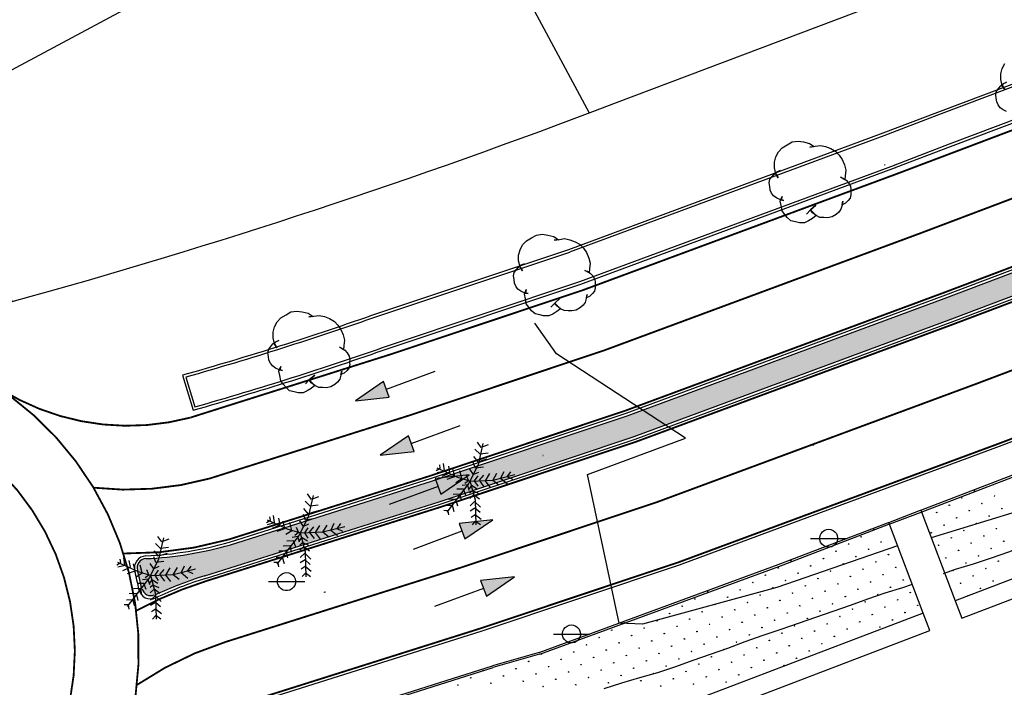
# Model space of a CAD drawing. Units: millimetres. Extents: x 0 to 769, y 0 to 653.
# Drawn here: x 395 to 449, y 278 to 315 of the extents above; entities that cross this region are included whole.
import ezdxf

# ---------------------------------------------------------------- set-up
doc = ezdxf.new("R2010")
doc.units = ezdxf.units.MM
doc.linetypes.add('TRAZOS', pattern=[0.75, 0.5, -0.25])
doc.layers.get('0').update_dxf_attribs({"color": 252})
for name, color, linetype in [('BASE', 252, 'Continuous'), ('BASE APINTURA SUELO', 253, 'Continuous'), ('BASE ARBOLES', 116, 'Continuous'), ('BASE DIREC_CURVA', 252, 'Continuous'), ('BASE EDIFICIO', 1, 'Continuous'), ('BASE FAROLA', 252, 'Continuous'), ('BASE FINA_CURVA', 25, 'Continuous'), ('BASE_VERDE', 64, 'Continuous')]:
    doc.layers.add(name, color=color, linetype=linetype)

# ---------------------------------------------------------------- blocks, each defined once
blk = doc.blocks.new('B178')
for points in [[(-0.99, 0, 0), (1, 0, 0)], [(0, 0.5, 0), (0.12, 0.48, 0), (0.24, 0.43, 0), (0.34, 0.36, 0), (0.42, 0.26, 0), (0.47, 0.15, 0), (0.49, 0.03, 0), (0.49, -0.09, 0), (0.45, -0.21, 0), (0.38, -0.31, 0), (0.29, -0.4, 0), (0.18, -0.46, 0), (0.06, -0.49, 0), (-0.06, -0.49, 0), (-0.18, -0.46, 0), (-0.29, -0.4, 0), (-0.38, -0.31, 0), (-0.45, -0.21, 0), (-0.49, -0.09, 0), (-0.49, 0.03, 0), (-0.47, 0.15, 0), (-0.42, 0.26, 0), (-0.34, 0.36, 0), (-0.24, 0.43, 0), (-0.12, 0.48, 0), (0, 0.5, 0)]]:
    blk.add_polyline3d(points)
blk = doc.blocks.new('CUADRO')
blk.add_polyline3d([(-0.49, -0.49, 0), (-0.49, 0.5, 0), (0.5, 0.5, 0), (0.5, -0.49, 0), (-0.49, -0.49, 0)])
blk = doc.blocks.new('B18-2')
at = {"xscale": 0.01, "yscale": 0.01, "zscale": 0.01}
blk.add_blockref('CUADRO', (0, 0), dxfattribs=at)
blk = doc.blocks.new('B204')
blk.add_polyline3d([(-0.03, 0.03, 0), (0.03, 0.03, 0), (0.03, -0.03, 0), (-0.03, -0.03, 0), (-0.03, 0.03, 0)])
blk = doc.blocks.new('B46')
at = {"xscale": 1.225181898173669, "yscale": 1.225181898173669, "zscale": 1.225181898173669}
blk.add_blockref('B204', (0.0006195711903274059, 5.804933607578278e-06), dxfattribs=at)
blk = doc.blocks.new('flecha-sentido')
blk.add_line((4.656612873077393e-10, 0.5233697743096855), (0, -2.333763407106744))
blk.add_lwpolyline([(4.656612873077393e-10, 2.333763407572405), (-0.4537975089624524, 0.523283234826522), (0.4537975094281137, 0.5234563141420949), (4.656612873077393e-10, 2.333763407572405)])

msp = doc.modelspace()

# ---------------------------------------------------------------- hatches: boundary and pattern name
at = {"layer": 'BASE APINTURA SUELO'}
h = msp.add_hatch(color=256, dxfattribs=at)
h.paths.add_polyline_path([(413.7157477737637, 293.781215485651), (415.5711386196199, 293.9844282921404), (415.2557761289645, 294.8354719141498)])
edge = h.paths.add_edge_path()
edge.add_line((415.4134573743213, 294.4099501031451), (418.0927544860169, 295.4022086402401))
h = msp.add_hatch(color=256, dxfattribs=at)
h.paths.add_polyline_path([(415.0773809147649, 290.8049706341699), (416.9327717606211, 291.0081834406592), (416.6174092699657, 291.8592270626687)])
edge = h.paths.add_edge_path()
edge.add_line((416.7750905153225, 291.4337052516639), (419.4543876270181, 292.425963788759))
h = msp.add_hatch(color=256, dxfattribs=at)
h.paths.add_polyline_path([(421.2504439656041, 287.2637973194942), (419.3950531197479, 287.0605845130049), (419.7104156103451, 286.2095408909954)])
edge = h.paths.add_edge_path()
edge.add_line((419.5527343649883, 286.6350627020001), (416.8734372532344, 285.6428041653708))
h = msp.add_hatch(color=256, dxfattribs=at)
h.paths.add_polyline_path([(422.4295968156118, 284.1326214809417), (420.5742059697544, 283.9294086748056), (420.8895684603593, 283.078365052608)])
edge = h.paths.add_edge_path()
edge.add_line((420.7318872149739, 283.5038868634278), (418.0525901032499, 282.5116283268266))
at = {"layer": 'BASE_VERDE'}
msp.add_hatch(color=256, dxfattribs=at).paths.add_polyline_path([(428.5996992443688, 292.9543002783321), (417.9349185920437, 289.3940459913574), (406.8641490829177, 285.8978110547177, -0.05893567298718116), (402.2285828299937, 285.1323622432537, 0.4755439932521468), (401.7671601226903, 284.508855169639, -0.01482020551718626), (401.9986950720777, 283.478525035549, 0.4883158933453841), (402.7014649270568, 283.1207688581198, -0.03294789192056959), (405.4550765764434, 284.1943962741643), (418.3056240704609, 288.2526989136823), (428.9981718417839, 291.8222227757797), (446.4041729039163, 298.2684108745307), (460.1196049303981, 303.45278407773), (461.6574560852023, 304.0359147726558), (461.2319935735431, 305.1579582877457), (459.6947262302856, 304.5750489663333), (445.9836458388017, 299.3923206613399)])

# ---------------------------------------------------------------- linework, layer by layer
at = {"layer": 'BASE'}
for p, q in [((423.7809706222615, 279.9948481167667), (421.2249297342496, 279.2645906154066)), ((423.80844134785, 279.8986953245476), (421.2524004598381, 279.1684378231876)), ((408.3009178811335, 275.1830873638391), (421.2249297342496, 279.2645906154066)), ((408.3310326036881, 275.0877295979299), (421.2550444568042, 279.1692328494973))]:
    msp.add_line(p, q, dxfattribs=at)
for points in [[(406.8189770177123, 286.0408476521261), (417.888580426632, 289.5367143251933), (428.5498901891406, 293.0958099146374), (445.9310799748637, 299.5328093338758), (459.641616412322, 304.7153320261277), (464.7506261958042, 306.6525939102285), (481.6523542370414, 312.9803002648987), (511.2805632366217, 324.1302564064972), (543.0001681866124, 336.1622417662293), (559.263599787897, 342.2731678509153)], [(405.5002085583401, 284.0513469045982), (418.35196227493, 288.1100304769352), (429.0479809358367, 291.6807130370289), (446.4567388063297, 298.1279220995493), (460.172714787419, 303.3125009154901), (465.2795047183754, 305.2489210637286), (482.1794770414708, 311.5759701090865), (511.810723073897, 322.7270691744052), (543.529970059928, 334.7589187500998), (558.5402857246227, 340.3989910166711)], [(456.9868127501686, 311.727669749409), (456.2819662032998, 313.5993511662818), (445.6119433685089, 309.5811840351671), (442.620645648276, 308.4352953047492), (425.3959608873702, 302.0562564050779)], [(509.6609706222662, 306.9148481166922), (489.9509706223034, 299.3848481164314), (446.5809706222499, 282.8248481163755)], [(446.5809706222499, 282.8248481163755), (446.9509706223034, 281.8748481166549), (489.9509706223034, 298.2948481165804), (510.0309706222615, 305.9648481165059), (509.6609706222662, 306.9148481166922)], [(406.8641491015442, 285.897811003495), (417.934918611485, 289.3940459401347), (428.5996992638102, 292.9543002271093), (445.9836458580103, 299.3923206101172), (459.6947262498434, 304.5750489151105), (461.2319935928681, 305.1579582369886)], [(405.4548925956478, 284.1943381149322), (418.3056240900769, 288.2526988619938), (428.9981718611671, 291.8222227245569), (446.4041729231831, 298.2684108233079), (460.1196049498976, 303.4527840265073), (461.6574561045272, 304.0359147214331)], [(423.7809706222615, 279.9948481167667), (436.8809706222964, 284.8048481168225), (442.9309706222848, 287.1148481164128), (442.9409706222941, 287.1148481164128), (444.6909706222941, 287.7848481168039), (444.7009706223034, 287.7848481168039), (453.3609706222778, 291.1048481166363)], [(423.8154381946661, 279.9009759342298), (436.9160409327596, 284.7111972449347), (442.9494122611359, 287.0148481153883), (442.9594591291971, 287.0148481153883), (444.7094591291388, 287.6848481157795), (444.7194823375903, 287.6848481157795), (453.3966679189471, 291.0114365834743)], [(444.7009706223034, 287.7848481168039), (446.5809706222499, 282.8248481163755)], [(444.8209706222988, 282.15484811645), (442.9409706222941, 287.1148481164128)], [(403.0014244191698, 283.2243850980885), (402.6814244191628, 283.4543850980699), (402.4714244191418, 283.2643850981258)], [(444.8209706222988, 282.15484811645), (424.9409706222941, 274.5748481163755), (424.9309706222848, 274.4648481165059), (420.6309706222964, 247.3448481163941)], [(473.6209706222871, 239.4948481167667), (421.7909706222708, 248.0548481168225), (425.9309706222848, 273.8448481163941), (445.1909706222941, 281.1948481164873), (444.8209706222988, 282.15484811645)]]:
    msp.add_lwpolyline(points, dxfattribs=at)
for points in [[(397.6910929573933, 268.3281692015007, 0.04257325231709224), (399.4925047717988, 270.7311954339966, -0.1785425165307572), (407.6986234304495, 277.0902426787652), (420.6070872698911, 281.1668357467279), (431.4720225698547, 284.7939082337543), (449.0149451194447, 291.2908042250201), (462.7573935460532, 296.4853895101696), (467.8533801946905, 298.4177132113837), (484.7448080229224, 304.7415633494966), (514.3908342820359, 315.8982246443629), (546.1083391766879, 327.92941340385), (561.0970229700324, 333.5613575722091, -0.01686426554777953), (562.374872544664, 333.9929217849858, -0.01686426554777953)], [(425.4434590141173, 301.913975247182), (414.9731105590472, 298.4186288169585, -0.01524261243958914), (404.422390898515, 295.0741350650787), (404.9188870168873, 293.4479070603848, 0.01517888362977867), (415.5236935341964, 296.8102054507472), (426.0102728216443, 300.310970264487), (443.2513732324587, 306.6960885864682, 0.002787264685398858), (443.2941496869898, 306.7122022672556), (446.2688357008738, 307.8517274847254), (456.7935731523321, 311.8151823650114), (456.1944535878138, 313.4061115686782), (445.6652049136464, 309.4409578298219), (442.6735235375818, 308.294922130648), (425.448054636945, 301.9155928301625)], [(404.8183549202513, 293.2634916063398, 0.01537784556282517), (415.5722716493183, 296.668284828309), (426.0600818963139, 300.169460576959), (443.3034669820918, 306.5554250115529, 0.002787264684080024), (443.3478084272938, 306.572128216736), (446.3220972460695, 307.7115012789145), (456.9868127501686, 311.727669749409)], [(425.3959608873702, 302.0562564050779), (414.9245269534877, 298.5605476065539, -0.01545507735150587), (404.2342321586912, 295.17673273338), (404.8183549202513, 293.2634916063398)]]:
    msp.add_lwpolyline(points, format="xyb", dxfattribs=at)
for centre, radius, start, end in [((354.8561559098889, 469.7526231189258), 183.4247389869805, 289.3303192288478, 289.3303192351398), ((401.2294918391854, 305.6036130236462), 20.34561705973409, 272.7952850291122, 285.9457307100257), ((401.3106767375139, 305.1104554980993), 19.99916907716671, 272.6306407155046, 286.1220959894939), ((402.2515314556076, 284.6328891082667), 0.65, 92.63064071550458, 194.3632145792938), ((402.2515314556076, 284.6328891082667), 0.5, 92.63064071550458, 194.3632145792938), ((384.5062483098009, 280.0888168117963), 17.6678510464427, 10.96692229080929, 14.36321455179258), ((384.5062483098009, 280.0888168117963), 17.8178510464427, 10.96692229080929, 14.36321455179258), ((412.2158318106085, 262.7865778179839), 22.44999999998394, 107.5265211751578, 115.0748911511967), ((412.2158318106085, 262.7865778179839), 22.29999999998394, 107.5265211751578, 115.0748911511967), ((402.4895636801375, 283.5736461118795), 0.65, 190.9669222633467, 295.0748911511967), ((402.4895636801375, 283.5736461118795), 0.466201407084287, 190.9669222633467, 295.0748911511967)]:
    msp.add_arc(centre, radius, start, end, dxfattribs=at)
at = {"layer": 'BASE APINTURA SUELO', "linetype": 'TRAZOS', "const_width": 0.1}
for points in [[(404.66577435605, 292.8589279022999), (415.6797936165822, 296.337240670342), (426.1756576297339, 299.8411050303839), (443.425439544837, 306.229438485112), (457.1100474910927, 311.402160320431), (462.2296385714435, 313.3434344781563), (479.139735536126, 319.6742740087211), (508.7534680121462, 330.818782213144), (540.4747792572016, 342.8514148113318), (556.7486878182972, 348.9662775760517)], [(405.7197896449943, 289.5214061015286), (416.7610179291805, 293.008311690297), (427.3378693721024, 296.5392123162746), (444.651976818277, 302.9513682713732), (458.3492770329467, 308.128887728788), (463.4636884575011, 310.0681978366338), (480.3696887463448, 316.3975036446936), (509.9905076325522, 327.5446786712855), (541.7109836282325, 339.576994439587), (553.9082070193253, 344.1600573752075)], [(406.7738049338805, 286.1838843007572), (417.8422422417789, 289.679382710252), (428.500081114471, 293.2373196021654), (445.8785140917171, 299.6732980576344), (459.5885065748007, 304.8556151371449), (464.6977383435587, 306.7929611951113), (481.5996419566218, 313.1207332806662), (511.2275472529, 324.270575129427), (542.9471879992634, 336.3025740678422), (559.2108393969247, 342.4135827403516)], [(405.5453673664597, 283.9083060631528), (418.3983004597831, 287.9673620918766), (429.0977900105063, 291.5392033495009), (446.5093046894763, 297.9874333757907), (460.2258246249403, 303.1722178044729), (465.3323925706209, 305.1085537788458), (482.2321893218905, 311.435537093319), (511.8637390576187, 322.5867504514754), (543.582950247277, 334.6185864484869), (558.5930161976721, 340.2585648857057)], [(406.5992784189875, 280.5707513438538), (419.4795247724396, 284.6384331118315), (430.2600017528166, 288.2373106353916), (447.7358419629163, 294.7093631625175), (461.4650541666779, 299.8989452128299), (466.5664424565039, 301.833317137789), (483.4621425322257, 308.1587667292915), (513.1007786779664, 319.3126469091512), (544.819154618308, 331.3441660772078), (559.8133088931208, 336.978165759705)], [(407.6533540615346, 277.2332486035302), (420.5607490850962, 281.3095041317865), (431.4222134951851, 284.9354179212824), (448.9623792362981, 291.4312929487787), (462.7042837085319, 296.6256726211868), (467.8004923424451, 298.5580804962665), (484.6920957425027, 304.8819963652641), (514.3378182983142, 316.0385433672927), (546.0553589893389, 328.069745705463), (561.0443666120991, 333.7018115520477)]]:
    msp.add_lwpolyline(points, dxfattribs=at)
for points in [[(371.76112529682, 268.3403354878537, 417.5247972989851), (371.649158495653, 268.4629742382094)], [(394.2517227284261, 294.4237637035549, 0.2076528901441313), (404.655275051482, 292.8557930132374)], [(399.3620963133872, 289.0201523294672, 0.09677170314395443), (405.7197896451689, 289.5214061015286)], [(401.0020222266321, 285.4137033759616, 0.07321834317503198), (406.7738049340551, 286.1838843002915)], [(405.545420769311, 283.908322928939, 0.04722104533641557), (401.7009084909223, 282.2816768838093)], [(406.5994360579643, 280.5708011281677, 0.07278801307505174), (401.738647871709, 278.2154830517247)]]:
    msp.add_lwpolyline(points, format="xyb", dxfattribs=at)
msp.add_lwpolyline([(370.6741023734794, 280.0888168141246, 1), (398.3383942472865, 280.0888168141246, 1)], format="xyb", close=True, dxfattribs=at)
at = {"layer": 'BASE ARBOLES'}
for points in [[(449.2962865222362, 310.8280137395486), (449.1662865222897, 311.0480137397535), (449.0862865222734, 311.3780137393624), (449.0862865222734, 311.6880137394182), (449.1662865222897, 311.9780137394555), (449.3062865222455, 312.2580137397163)], [(449.3862865222618, 309.6380137396045), (449.2162865222781, 309.718013739679), (449.0462865222362, 309.8380137393251), (448.9362865222502, 309.9880137396976), (448.8562865222339, 310.1580137396231), (448.8362865222734, 310.3580137393437), (448.8062865222455, 310.55801373953), (448.8462865222828, 310.7480137394741), (448.9662865222781, 310.9080137396231), (449.0762865222641, 311.0380137395114), (449.2262865222874, 311.1580137396231), (449.3962865222711, 311.2280137394555), (449.1362865222618, 311.0980137395673), (449.2962865222362, 310.8280137395486)], [(436.88300038327, 305.9938605148345), (436.7530003833235, 306.2138605150394), (436.6730003833072, 306.5438605146483), (436.6730003833072, 306.8538605147041), (436.7530003833235, 307.1438605147414), (436.8930003832793, 307.4238605150022), (437.1030003833002, 307.6438605147414), (437.38300038327, 307.8038605148904), (437.6530003832886, 307.9638605150394), (437.9730003832956, 308.003860514611), (438.2730003832839, 307.9638605150394), (438.6030003833002, 307.8838605149649), (438.8630003833096, 307.7038605147973), (438.6230003833189, 307.6838605147786), (438.9130003832979, 307.7238605148159), (439.1930003832676, 307.7738605146296), (439.4830003833049, 307.7038605147973), (439.7630003832746, 307.5938605149277), (440.0430003833026, 307.4438605150208), (440.2230003832956, 307.2438605148345), (440.3930003832793, 307.003860514611), (440.5130003832746, 306.7038605147973), (440.5930003832909, 306.41386051476), (440.5530003833119, 306.1138605149463), (440.5330003832933, 305.8838605149649), (440.3030003833119, 306.0238605146296), (440.4430003832676, 305.983860515058), (440.6130003833096, 305.8638605149463), (440.7330003833049, 305.7238605148159), (440.8430003832909, 305.5338605148718), (440.8730003833189, 305.3738605147228), (440.8630003833096, 305.1838605147786), (440.8730003833189, 305.0638605146669), (440.8230003832723, 304.8838605149649), (440.7230003832956, 304.753860514611), (440.5630003833212, 304.6038605147041), (440.3930003832793, 304.5238605146296), (440.4330003833165, 304.7138605150394), (440.38300038327, 304.4938605148345), (440.3230003832723, 304.2738605146296), (440.203000383277, 304.1138605149463), (440.0630003833212, 303.9938605148345), (439.8330003832816, 303.8538605147041), (439.5830003832816, 303.8038605148904), (439.3930003832793, 303.8138605146669), (439.1730003833072, 303.823860514909), (438.9630003832863, 303.9238605150022), (438.7630003832746, 304.0838605146855), (438.6530003832886, 304.233860515058), (438.953000383277, 304.503860514611), (438.6530003832886, 304.233860515058), (438.4430003832676, 304.0138605148531), (438.6530003832886, 304.233860515058), (438.9630003832863, 303.9238605150022), (438.7630003832746, 303.7738605146296), (438.5430003833026, 303.6338605149649), (438.3230003832723, 303.5338605148718), (438.0430003833026, 303.5338605148718), (437.8330003832816, 303.5838605146855), (437.5730003832723, 303.6438605147414), (437.38300038327, 303.8138605146669), (437.2330003833049, 304.003860514611), (437.0930003832909, 304.1938605150208), (437.0430003833026, 304.4738605148159), (436.9930003833142, 304.7238605148159), (437.0930003832909, 304.9738605148159), (437.0430003833026, 304.7838605148718), (437.1930003832676, 304.753860514611), (436.9730003832956, 304.8038605148904), (436.8030003833119, 304.8838605149649), (436.63300038327, 305.003860514611), (436.5230003832839, 305.1538605149835), (436.4430003832676, 305.323860514909), (436.4230003833072, 305.5238605146296), (436.3930003832793, 305.7238605148159), (436.4330003833165, 305.91386051476), (436.5530003833119, 306.073860514909), (436.6630003832979, 306.2038605147973), (436.8130003833212, 306.323860514909), (436.9830003833049, 306.3938605147414), (436.7230003832956, 306.2638605148531), (436.88300038327, 305.9938605148345)], [(422.8683367231279, 300.8929303670302), (422.7383367231814, 301.1129303672351), (422.6583367231651, 301.4429303668439), (422.6583367231651, 301.7529303668998), (422.7383367231814, 302.0429303669371), (422.8783367231372, 302.3229303671978), (423.0883367231581, 302.5429303669371), (423.3683367231279, 302.7029303670861), (423.6383367231465, 302.8629303672351), (423.9583367231535, 302.9029303668067), (424.2583367231418, 302.8629303672351), (424.5883367231581, 302.7829303671606), (424.8483367231674, 302.602930366993), (424.6083367231768, 302.5829303669743), (424.8983367231558, 302.6229303670116), (425.1783367231255, 302.6729303668253), (425.4683367231628, 302.602930366993), (425.7483367231325, 302.4929303671233), (426.0283367231605, 302.3429303672165), (426.2083367231535, 302.1429303670302), (426.3783367231372, 301.9029303668067), (426.4983367231325, 301.602930366993), (426.5783367231488, 301.3129303669557), (426.5383367231698, 301.012930367142), (426.5183367231512, 300.7829303671606), (426.2883367231698, 300.9229303668253), (426.4283367231255, 300.8829303672537), (426.5983367231674, 300.762930367142), (426.7183367231628, 300.6229303670116), (426.8283367231488, 300.4329303670675), (426.8583367231768, 300.2729303669184), (426.8483367231674, 300.0829303669743), (426.8583367231768, 299.9629303668626), (426.8083367231302, 299.7829303671606), (426.7083367231535, 299.6529303668067), (426.5483367231791, 299.5029303668998), (426.3783367231372, 299.4229303668253), (426.4183367231744, 299.6129303672351), (426.3683367231279, 299.3929303670302), (426.3083367231302, 299.1729303668253), (426.1883367231349, 299.012930367142), (426.0483367231791, 298.8929303670302), (425.8183367231395, 298.7529303668998), (425.5683367231395, 298.7029303670861), (425.3783367231372, 298.7129303668626), (425.1583367231651, 298.7229303671047), (424.9483367231442, 298.8229303671978), (424.7483367231325, 298.9829303668812), (424.6383367231465, 299.1329303672537), (424.9383367231349, 299.4029303668067), (424.6383367231465, 299.1329303672537), (424.4283367231255, 298.9129303670488), (424.6383367231465, 299.1329303672537), (424.9483367231442, 298.8229303671978), (424.7483367231325, 298.6729303668253), (424.5283367231605, 298.5329303671606), (424.3083367231302, 298.4329303670675), (424.0283367231605, 298.4329303670675), (423.8183367231395, 298.4829303668812), (423.5583367231302, 298.5429303669371), (423.3683367231279, 298.7129303668626), (423.2183367231628, 298.9029303668067), (423.0783367231488, 299.0929303672165), (423.0283367231605, 299.3729303670116), (422.9783367231721, 299.6229303670116), (423.0783367231488, 299.8729303670116), (423.0283367231605, 299.6829303670675), (423.1783367231255, 299.6529303668067), (422.9583367231535, 299.7029303670861), (422.7883367231698, 299.7829303671606), (422.6183367231279, 299.9029303668067), (422.5083367231418, 300.0529303671792), (422.4283367231255, 300.2229303671047), (422.4083367231651, 300.4229303668253), (422.3783367231372, 300.6229303670116), (422.4183367231744, 300.8129303669557), (422.5383367231698, 300.9729303671047), (422.6483367231558, 301.102930366993), (422.7983367231791, 301.2229303671047), (422.9683367231628, 301.2929303669371), (422.7083367231535, 301.1629303670488), (422.8683367231279, 300.8929303670302)], [(409.4129299473716, 296.6825803346001), (409.2829299474251, 296.902580334805), (409.2029299474088, 297.2325803344138), (409.2029299474088, 297.5425803344697), (409.2829299474251, 297.8325803345069), (409.4229299473809, 298.1125803347677), (409.6329299474019, 298.3325803345069), (409.9129299473716, 298.4925803346559), (410.1829299473902, 298.652580334805), (410.5029299473972, 298.6925803343765), (410.8029299473856, 298.652580334805), (411.1329299474019, 298.5725803347304), (411.3929299474112, 298.3925803345628), (411.1529299474205, 298.3725803345442), (411.4429299473995, 298.4125803345814), (411.7229299473693, 298.4625803343952), (412.0129299474065, 298.3925803345628), (412.2929299473763, 298.2825803346932), (412.5729299474042, 298.1325803347863), (412.7529299473972, 297.9325803346001), (412.9229299473809, 297.6925803343765), (413.0429299473763, 297.3925803345628), (413.1229299473925, 297.1025803345256), (413.0829299474135, 296.8025803347118), (413.0629299473949, 296.5725803347304), (412.8329299474135, 296.7125803343952), (412.9729299473693, 296.6725803348236), (413.1429299474112, 296.5525803347118), (413.2629299474065, 296.4125803345814), (413.3729299473925, 296.2225803346373), (413.4029299474205, 296.0625803344883), (413.3929299474112, 295.8725803345442), (413.4029299474205, 295.7525803344324), (413.3529299473739, 295.5725803347304), (413.2529299473972, 295.4425803343765), (413.0929299474228, 295.2925803344697), (412.9229299473809, 295.2125803343952), (412.9629299474182, 295.402580334805), (412.9129299473716, 295.1825803346001), (412.8529299473739, 294.9625803343952), (412.7329299473786, 294.8025803347118), (412.5929299474228, 294.6825803346001), (412.3629299473832, 294.5425803344697), (412.1129299473832, 294.4925803346559), (411.9229299473809, 294.5025803344324), (411.7029299474088, 294.5125803346746), (411.4929299473879, 294.6125803347677), (411.2929299473763, 294.772580334451), (411.1829299473902, 294.9225803348236), (411.4829299473786, 295.1925803343765), (411.1829299473902, 294.9225803348236), (410.9729299473693, 294.7025803346187), (411.1829299473902, 294.9225803348236), (411.4929299473879, 294.6125803347677), (411.2929299473763, 294.4625803343952), (411.0729299474042, 294.3225803347304), (410.8529299473739, 294.2225803346373), (410.5729299474042, 294.2225803346373), (410.3629299473832, 294.272580334451), (410.1029299473739, 294.3325803345069), (409.9129299473716, 294.5025803344324), (409.7629299474065, 294.6925803343765), (409.6229299473925, 294.8825803347863), (409.5729299474042, 295.1625803345814), (409.5229299474158, 295.4125803345814), (409.6229299473925, 295.6625803345814), (409.5729299474042, 295.4725803346373), (409.7229299473693, 295.4425803343765), (409.5029299473972, 295.4925803346559), (409.3329299474135, 295.5725803347304), (409.1629299473716, 295.6925803343765), (409.0529299473856, 295.8425803347491), (408.9729299473693, 296.0125803346746), (408.9529299474088, 296.2125803343952), (408.9229299473809, 296.4125803345814), (408.9629299474182, 296.6025803345256), (409.0829299474135, 296.7625803346746), (409.1929299473995, 296.8925803345628), (409.3429299474228, 297.0125803346746), (409.5129299474065, 297.0825803345069), (409.2529299473972, 296.9525803346187), (409.4129299473716, 296.6825803346001)], [(420.7029234151123, 291.4416439156048), (420.4329234151519, 290.2716439156793), (419.9329234151519, 289.2616439159028), (418.7229234151309, 287.6716439155862)], [(420.9929234151496, 291.3616439155303), (420.6129234151449, 291.2216439158656), (420.402923415124, 291.5216439156793)], [(420.9829234151402, 290.9116439158097), (420.5429234151379, 290.8516439157538), (420.2629234151682, 291.1316439155489)], [(418.2029234151123, 289.8516439157538), (418.5929234151263, 289.9516439158469), (418.5329234151286, 290.3416439155117)], [(420.7329234151402, 290.1516439155675), (420.2929234151379, 290.0816439157352), (420.1729234151426, 290.3916439157911)], [(420.9129234151333, 290.5816439157352), (420.4429234151612, 290.4316439158283), (420.2029234151123, 290.7216439158656)], [(418.1429234151146, 289.9616439156234), (418.3629234151449, 290.0816439157352), (418.332923415117, 290.2716439156793)], [(422.4529234151123, 289.7216439158656), (421.2429234151496, 289.4216439155862), (420.0429234151379, 289.3616439155303), (419.332923415117, 289.571643915493), (418.2029234151123, 290.0916439155117)], [(418.4729234151309, 289.6516439155675), (418.8929234151146, 289.8316439157352), (418.832923415117, 290.1916439156048)], [(418.7429234151496, 289.4816439156421), (419.1629234151333, 289.6316439155489), (419.0629234151565, 290.0216439156793)], [(419.2129234151216, 289.3116439157166), (419.5429234151379, 289.5216439156793), (419.4329234151519, 289.9516439158469)], [(420.4529234151123, 289.8616439155303), (420.1829234151519, 289.7416439158842), (419.9829234151402, 290.0416439156979)], [(421.1029234151356, 289.0416439156979), (420.8429234151263, 289.4016439155675), (421.0729234151659, 289.7916439156979)], [(421.5729234151659, 289.1516439155675), (421.2429234151496, 289.4216439155862), (421.4729234151309, 289.8116439157166)], [(422.0429234151379, 289.2216439158656), (421.6729234151426, 289.5216439156793), (421.8629234151449, 289.9116439158097)], [(422.332923415117, 289.4616439156234), (422.0229234151193, 289.6116439155303), (422.2229234151309, 289.8916439157911)], [(419.7029234151123, 289.2616439159028), (419.9129234151333, 289.4216439155862), (419.8029234151472, 289.6816439158283)], [(419.9929234151496, 289.3916439157911), (420.2729234151193, 288.3516439157538), (420.3129234151565, 286.9816439156421)], [(420.4429234151612, 289.1016439157538), (420.2429234151496, 289.3916439157911), (420.4429234151612, 289.6616439158097)], [(420.7729234151193, 289.071643915493), (420.5129234151682, 289.4316439158283), (420.7529234151589, 289.7116439156234)], [(419.7629234151682, 288.6016439157538), (419.6329234151635, 288.9416439156048), (419.2729234151193, 288.9316439158283)], [(419.9529234151123, 288.8716439157724), (419.8729234151542, 289.1816439158283), (419.5629234151565, 289.1316439155489)], [(420.3929234151146, 288.9316439158283), (420.0729234151659, 289.1316439155489), (419.9429234151612, 288.9516439158469)], [(420.4629234151216, 288.7016439158469), (420.1229234151542, 288.8516439157538), (419.9729234151309, 288.7116439156234)], [(411.3932657585246, 288.6002321932465), (411.1232657585642, 287.430232193321), (410.6232657585642, 286.4202321935445), (409.4132657585433, 284.8302321932279)], [(411.6732657585526, 288.0702321934514), (411.2332657585503, 288.0102321933955), (410.9532657585805, 288.2902321931906)], [(411.6832657585619, 288.520232193172), (411.3032657585572, 288.3802321935073), (411.0932657585363, 288.680232193321)], [(419.3229234151659, 288.0116439159028), (419.2229234151309, 288.3916439157911), (418.8229234151659, 288.3816439155489)], [(419.5229234151193, 288.321643915493), (419.4629234151216, 288.6716439155862), (419.0629234151565, 288.6516439155675)], [(420.5129234151682, 288.3916439157911), (420.1929234151612, 288.6216439157724), (419.9829234151402, 288.4316439158283)], [(420.5729234151659, 287.9516439158469), (420.2429234151496, 288.2716439156793), (420.0029234151589, 288.0316439159214)], [(411.6032657585456, 287.7402321933769), (411.1332657585735, 287.59023219347), (410.8932657585246, 287.8802321935073)], [(418.832923415117, 287.5316439159214), (418.7929234151379, 287.7616439159028), (418.5529234151472, 287.7716439156793)], [(419.1329234151635, 287.6916439156048), (419.0329234151286, 288.0416439156979), (418.6729234151426, 288.0316439159214)], [(420.5429234151379, 287.6616439158097), (420.2629234151682, 287.9016439155675), (420.0029234151589, 287.7416439158842)], [(408.833265758527, 287.1202321932651), (409.0532657585572, 287.2402321933769), (409.0232657585293, 287.430232193321)], [(408.8932657585246, 287.0102321933955), (409.2832657585386, 287.1102321934886), (409.2232657585409, 287.5002321931534)], [(413.1432657585246, 286.8802321935073), (411.9332657585619, 286.5802321932279), (410.7332657585503, 286.520232193172), (410.0232657585293, 286.7302321931347), (408.8932657585246, 287.2502321931534)], [(409.1632657585433, 286.8102321932092), (409.583265758527, 286.9902321933769), (409.5232657585293, 287.3502321932465)], [(409.4332657585619, 286.6402321932837), (409.8532657585456, 286.7902321931906), (409.7532657585689, 287.180232193321)], [(409.903265758534, 286.4702321933582), (410.2332657585503, 286.680232193321), (410.1232657585642, 287.1102321934886)], [(411.1432657585246, 287.020232193172), (410.8732657585642, 286.9002321935259), (410.6732657585526, 287.2002321933396)], [(411.4232657585526, 287.3102321932092), (410.9832657585503, 287.2402321933769), (410.8632657585549, 287.5502321934327)], [(412.7332657585503, 286.3802321935073), (412.3632657585549, 286.680232193321), (412.5532657585572, 287.0702321934514)], [(420.6029234151356, 287.2716439156793), (420.2729234151193, 287.5416439156979), (420.0529234151472, 287.3916439157911)], [(420.5629234151565, 286.9816439156421), (420.2829234151286, 287.1816439158283), (420.1129234151449, 286.9916439158842)], [(410.3932657585246, 286.4202321935445), (410.6032657585456, 286.5802321932279), (410.4932657585596, 286.84023219347)], [(410.6832657585619, 286.5502321934327), (410.9632657585316, 285.5102321933955), (411.0032657585689, 284.1402321932837)], [(411.1332657585735, 286.2602321933955), (410.9332657585619, 286.5502321934327), (411.1332657585735, 286.8202321934514)], [(411.4632657585316, 286.2302321931347), (411.2032657585805, 286.59023219347), (411.4432657585712, 286.8702321932651)], [(411.7932657585479, 286.2002321933396), (411.5332657585386, 286.5602321932092), (411.7632657585782, 286.9502321933396)], [(412.2632657585782, 286.3102321932092), (411.9332657585619, 286.5802321932279), (412.1632657585433, 286.9702321933582)], [(413.0232657585293, 286.6202321932651), (412.7132657585316, 286.770232193172), (412.9132657585433, 287.0502321934327)], [(403.1914244191139, 286.2743850979023), (402.9214244191535, 285.1043850979768), (402.4214244191535, 284.0943850982003), (401.2114244191325, 282.5043850978836)], [(403.4814244191512, 286.1943850978278), (403.1014244191465, 286.054385098163), (402.8914244191255, 286.3543850979768)], [(410.4532657585805, 285.7602321933955), (410.3232657585759, 286.1002321932465), (409.9632657585316, 286.09023219347)], [(410.6432657585246, 286.0302321934141), (410.5632657585666, 286.34023219347), (410.2532657585689, 286.2902321931906)], [(411.083265758527, 286.09023219347), (410.7632657585782, 286.2902321931906), (410.6332657585735, 286.1102321934886)], [(411.153265758534, 285.8602321934886), (410.8132657585666, 286.0102321933955), (410.6632657585433, 285.8702321932651)], [(403.4014244191349, 285.4143850980327), (402.9314244191628, 285.2643850981258), (402.6914244191139, 285.554385098163)], [(403.4714244191418, 285.7443850981072), (403.0314244191395, 285.6843850980513), (402.7514244191698, 285.9643850978464)], [(410.0132657585782, 285.1702321935445), (409.9132657585433, 285.5502321934327), (409.5132657585782, 285.5402321931906)], [(410.2132657585316, 285.4802321931347), (410.153265758534, 285.8302321932279), (409.7532657585689, 285.8102321932092)], [(411.2032657585805, 285.5502321934327), (410.8832657585735, 285.7802321934141), (410.6732657585526, 285.59023219347)], [(400.6314244191162, 284.7943850979209), (400.8514244191465, 284.9143850980327), (400.8214244191186, 285.1043850979768)], [(400.6914244191139, 284.6843850980513), (401.0814244191279, 284.7843850981444), (401.0214244191302, 285.1743850978091)], [(404.9414244191139, 284.554385098163), (403.7314244191512, 284.2543850978836), (402.5314244191395, 284.1943850978278), (401.8214244191186, 284.4043850977905), (400.6914244191139, 284.9243850978091)], [(400.9614244191325, 284.484385097865), (401.3814244191162, 284.6643850980327), (401.3214244191186, 285.0243850979023)], [(403.2214244191418, 284.984385097865), (402.7814244191395, 284.9143850980327), (402.6614244191442, 285.2243850980885)], [(409.5232657585293, 284.6902321935631), (409.4832657585503, 284.9202321935445), (409.2432657585596, 284.930232193321)], [(409.8232657585759, 284.8502321932465), (409.7232657585409, 285.2002321933396), (409.3632657585549, 285.1902321935631)], [(411.2632657585782, 285.1102321934886), (410.9332657585619, 285.430232193321), (410.6932657585712, 285.1902321935631)], [(411.2332657585503, 284.8202321934514), (410.9532657585805, 285.0602321932092), (410.6932657585712, 284.9002321935259)], [(401.2314244191512, 284.3143850979395), (401.6514244191349, 284.4643850978464), (401.5514244191581, 284.8543850979768)], [(401.7014244191232, 284.144385098014), (402.0314244191395, 284.3543850979768), (401.9214244191535, 284.7843850981444)], [(402.1914244191139, 284.0943850982003), (402.4014244191349, 284.2543850978836), (402.2914244191488, 284.5143850981258)], [(402.9414244191139, 284.6943850978278), (402.6714244191535, 284.5743850981817), (402.4714244191418, 284.8743850979954)], [(402.9314244191628, 283.9343850980513), (402.7314244191512, 284.2243850980885), (402.9314244191628, 284.4943850981072)], [(403.2614244191209, 283.9043850977905), (403.0014244191698, 284.2643850981258), (403.2414244191605, 284.5443850979209)], [(403.5914244191372, 283.8743850979954), (403.3314244191279, 284.234385097865), (403.5614244191675, 284.6243850979954)], [(404.0614244191675, 283.984385097865), (403.7314244191512, 284.2543850978836), (403.9614244191325, 284.644385098014)], [(404.5314244191395, 284.054385098163), (404.1614244191442, 284.3543850979768), (404.3514244191465, 284.7443850981072)], [(404.8214244191186, 284.2943850979209), (404.5114244191209, 284.4443850978278), (404.7114244191325, 284.7243850980885)], [(411.2932657585479, 284.430232193321), (410.9632657585316, 284.7002321933396), (410.7432657585596, 284.5502321934327)], [(402.4414244191139, 283.7043850980699), (402.3614244191558, 284.0143850981258), (402.0514244191581, 283.9643850978464)], [(402.8814244191162, 283.7643850981258), (402.5614244191675, 283.9643850978464), (402.4314244191628, 283.7843850981444)], [(402.4814244191512, 284.2243850980885), (402.7614244191209, 283.1843850980513), (402.8014244191581, 281.8143850979395)], [(411.2532657585689, 284.1402321932837), (410.9732657585409, 284.34023219347), (410.8032657585572, 284.1502321935259)], [(402.0114244191209, 283.1543850977905), (401.9514244191232, 283.5043850978836), (401.5514244191581, 283.484385097865)], [(402.2514244191698, 283.4343850980513), (402.1214244191651, 283.7743850979023), (401.7614244191209, 283.7643850981258)], [(402.9514244191232, 283.5343850981444), (402.6114244191558, 283.6843850980513), (402.4614244191325, 283.5443850979209)], [(401.6214244191651, 282.5243850979023), (401.5214244191302, 282.8743850979954), (401.1614244191442, 282.8643850982189)], [(401.8114244191675, 282.8443850982003), (401.7114244191325, 283.2243850980885), (401.3114244191675, 283.2143850978464)], [(403.0614244191675, 282.7843850981444), (402.7314244191512, 283.1043850979768), (402.4914244191605, 282.8643850982189)], [(401.3214244191186, 282.3643850982189), (401.2814244191395, 282.5943850982003), (401.0414244191488, 282.6043850979768)], [(403.0314244191395, 282.4943850981072), (402.7514244191698, 282.734385097865), (402.4914244191605, 282.5743850981817)], [(403.0914244191372, 282.1043850979768), (402.7614244191209, 282.3743850979954), (402.5414244191488, 282.2243850980885)], [(403.0514244191581, 281.8143850979395), (402.7714244191302, 282.0143850981258), (402.6014244191465, 281.8243850981817)]]:
    msp.add_lwpolyline(points, dxfattribs=at)
msp.add_arc((441.229605279048, 310.6932369917631), 4.249999712129119, 290.3217507137319, 290.9605434153312, dxfattribs=at)
at = {"layer": 'BASE DIREC_CURVA'}
for points in [[(462.4409706222941, 288.8748481166549), (461.0909706222592, 289.3548481166363), (459.9709706222638, 289.3748481166549), (458.9809706222732, 289.224848116748), (458.0309706222615, 288.8948481166735), (457.1009706222685, 288.4848481165245), (456.1509706222569, 288.1148481164128), (455.1909706222941, 287.7448481167667), (454.2709706222522, 287.3348481166176), (453.3209706222988, 286.9648481165059), (452.3609706222778, 286.5948481163941), (451.4109706222662, 286.224848116748), (450.4509706223034, 285.8548481166363), (449.5009706222918, 285.4948481167667), (448.5509706222801, 285.15484811645), (447.5609706222895, 284.8248481163755), (446.5809706222499, 284.5348481168039), (445.9309706222848, 284.3048481168225)], [(444.2209706222638, 283.7148481165059), (443.7009706223034, 283.5348481168039), (442.7209706222638, 283.2448481167667), (441.7709706222522, 282.9148481166922), (440.8209706222988, 282.5748481163755), (439.8709706222871, 282.2448481167667), (438.9209706222755, 281.9148481166922), (437.9709706222638, 281.5748481163755), (437.0209706222522, 281.2448481167667), (436.0409706222708, 280.9148481166922), (435.0509706222801, 280.5848481166176), (434.1009706222685, 280.2148481165059), (433.1509706222569, 279.8848481164314), (432.2009706223034, 279.5548481168225), (431.2509706222918, 279.2148481165059), (430.2609706223011, 278.8848481164314), (429.2809706222615, 278.5948481163941), (428.3009706222801, 278.3048481168225), (427.3209706222988, 278.0048481165431)]]:
    msp.add_lwpolyline(points, dxfattribs=at)
at = {"layer": 'BASE EDIFICIO'}
for p, q in [((396.8734779213555, 364.8793624215759), (426.5216411732836, 309.5523684737273)), ((389.612025562732, 309.0928512858227), (418.4786044335924, 324.5616303035058))]:
    msp.add_line(p, q, dxfattribs=at)
msp.add_lwpolyline([(425.740056791692, 380.3481414397247), (368.0068990510772, 349.4105834029615), (394.9064535199432, 299.2128198971041, 0.02389034688883241), (427.879092952644, 310.0692938654684), (457.4176551265409, 321.2339805904776)], format="xyb", close=True, dxfattribs=at)
at = {"layer": 'BASE FINA_CURVA'}
for points in [[(509.2709706222522, 307.9248481164686), (505.6709706222755, 306.5748481163755), (489.9609706222545, 300.7948481165804), (480.8309706222499, 297.4348481167108), (472.8809706222964, 294.3748481166549), (467.1509706222569, 292.724848116748), (460.6409706222476, 291.1148481164128), (456.8609706222778, 290.0448481165804), (456.2909706222708, 289.8948481166735), (455.3109706222895, 289.6048481166363), (454.3309706222499, 289.2748481165618), (453.3809706222964, 288.90484811645), (452.4209706222755, 288.5348481168039), (451.4709706222638, 288.1648481166922), (445.2709706222522, 286.2648481167853)], [(443.4209706222755, 285.8348481166176), (436.8109706222895, 283.5448481165804), (429.4509706223034, 281.5348481168039), (428.1709706222755, 281.6048481166363), (426.4409706222941, 289.7448481167667), (431.8109706222895, 291.7348481165245), (424.7409706222825, 296.3448481163941), (423.5509706222801, 298.0348481168039)]]:
    msp.add_lwpolyline(points, dxfattribs=at)

# ---------------------------------------------------------------- block references
at = {"layer": 'BASE', "rotation": 290.3217503889443}
msp.add_blockref('flecha-sentido', (417.7554208871443, 288.9094636775553), dxfattribs=at)
at = {"layer": 'BASE APINTURA SUELO'}
for p, rotation in [((415.9042511301814, 294.5917120627128), 110.3217503889404), ((417.2658842711826, 291.6154672112316), 110.3217503889404), ((419.0619406091282, 286.4533007424325), 290.3217503858129), ((420.2410934591317, 283.3221249040216), 290.3217503858129)]:
    msp.add_blockref('flecha-sentido', p, dxfattribs=dict(at, rotation=rotation))
at = {"layer": 'BASE FAROLA'}
for p in [(439.6509706222569, 286.2448481167667), (409.9409706222941, 283.8748481166549), (425.5509706222801, 281.0048481165431)]:
    msp.add_blockref('B178', p, dxfattribs=at)
at = {"layer": 'BASE_VERDE', "xscale": 0.3499999998835231, "yscale": 0.3499999998835231, "zscale": 0.3499999998835231, "rotation": 29.99999997579961}
for p in [(438.7909706222708, 291.3548481166363), (447.6409706222476, 288.8548481166363), (446.9509706223034, 288.4548481167294), (448.0409706222708, 288.15484811645), (448.7409706222825, 288.564848116599), (445.5709706222988, 287.6648481166922), (446.2609706223011, 288.0548481168225), (447.3509706222685, 287.7648481167853), (449.1409706222476, 287.8748481166549), (446.6609706222662, 287.3648481164128), (447.7509706222918, 287.064848116599), (448.4409706222941, 287.4648481165059), (442.1309706222964, 286.7348481165245), (445.2709706222522, 286.5548481168225), (445.9709706222638, 286.9648481165059), (447.0609706222895, 286.6748481164686), (448.8409706222592, 286.7748481165618), (441.4309706222848, 286.3348481166176), (442.5209706222522, 286.0448481165804), (446.3709706222871, 286.2748481165618), (447.4609706222545, 285.9848481165245), (448.1509706222569, 286.3748481166549), (449.2409706222825, 286.0848481166176), (440.0509706222801, 285.5348481168039), (440.7409706222825, 285.9348481167108), (441.8309706222499, 285.6448481166735), (445.6709706222755, 285.8648481164128), (446.7709706222522, 285.5848481166176), (448.5509706222801, 285.6848481167108), (437.5709706222988, 285.0248481165618), (439.3609706222778, 285.1348481164314), (441.1409706222476, 285.2448481167667), (442.2309706222732, 284.9548481167294), (442.9209706222755, 285.3548481166363), (446.0709706222988, 285.1748481164686), (447.1709706222755, 284.8948481166735), (447.8609706222778, 285.2848481168039), (448.9509706223034, 284.9948481167667), (436.8809706222964, 284.6248481166549), (438.6609706222662, 284.7348481165245), (439.7509706222918, 284.4448481164873), (440.4509706223034, 284.8448481163941), (441.5309706222615, 284.5548481168225), (443.3309706222499, 284.65484811645), (446.4709706222638, 284.4848481165245), (448.2609706223011, 284.5948481163941), (435.4909706222825, 283.8248481163755), (436.1809706222848, 284.224848116748), (437.2809706222615, 283.9348481167108), (437.9709706222638, 284.3348481166176), (439.0609706222895, 284.0448481165804), (440.8409706222592, 284.15484811645), (441.9409706222941, 283.8548481166363), (442.6309706222964, 284.2548481165431), (443.7309706222732, 283.9648481165059), (447.5709706222988, 284.1948481164873), (448.6609706222662, 283.90484811645), (412.0309706222615, 283.2948481165804), (433.0109706223011, 283.3248481163755), (434.8009706222801, 283.4248481164686), (436.5809706222499, 283.5348481168039), (438.3709706222871, 283.6448481166735), (439.4509706223034, 283.3548481166363), (440.1509706222569, 283.7548481165431), (441.2509706222918, 283.4548481167294), (443.0309706222615, 283.564848116599), (444.1209706222871, 283.2748481165618), (446.8709706222871, 283.7848481168039), (447.9709706222638, 283.5048481165431), (432.3109706222895, 282.9248481164686), (434.1109706222778, 283.0248481165618), (435.2009706223034, 282.7348481165245), (435.8909706222476, 283.1348481164314), (436.9809706222732, 282.8448481163941), (437.6709706222755, 283.2448481167667), (438.7609706223011, 282.9548481167294), (440.5609706222895, 283.0548481168225), (441.6509706222569, 282.7648481167853), (442.3409706222592, 283.1648481166922), (443.4309706222848, 282.8748481166549), (447.2709706222522, 283.0948481163941), (431.6209706222871, 282.5248481165618), (432.7209706222638, 282.224848116748), (433.4109706222662, 282.6248481166549), (434.5109706223011, 282.3348481166176), (436.2909706222708, 282.4448481164873), (438.0709706222988, 282.5548481168225), (439.1709706222755, 282.2548481165431), (439.8609706222778, 282.65484811645), (440.9509706223034, 282.3648481164128), (442.7309706222732, 282.474848116748), (444.5309706222615, 282.5748481163755), (430.2409706222825, 281.724848116748), (430.9309706222848, 282.1248481166549), (432.0309706222615, 281.8248481163755), (433.8109706222895, 281.9348481167108), (435.6009706222685, 282.0448481165804), (436.6809706222848, 281.7548481165431), (437.3809706222964, 282.15484811645), (438.4809706222732, 281.8548481166363), (440.2609706223011, 281.9648481165059), (441.3509706222685, 281.6748481164686), (442.0409706222708, 282.0748481163755), (443.1409706222476, 281.7748481165618), (443.8309706222499, 282.1748481164686), (427.7609706223011, 281.2148481165059), (428.4609706222545, 281.6148481164128), (429.5409706222708, 281.3248481163755), (431.3409706222592, 281.4248481164686), (432.4309706222848, 281.1348481164314), (433.1209706222871, 281.5348481168039), (434.2109706222545, 281.2448481167667), (434.9009706222569, 281.6448481166735), (435.9909706222825, 281.3548481166363), (437.7809706222615, 281.4548481167294), (438.8809706222964, 281.1648481166922), (439.5709706222988, 281.564848116599), (440.6609706222662, 281.2748481165618), (442.4509706223034, 281.3748481166549), (427.0709706222988, 280.814848116599), (428.8509706222685, 280.9248481164686), (429.9509706223034, 280.6248481166549), (430.6409706222476, 281.0248481165618), (431.7409706222825, 280.7348481165245), (433.5209706222522, 280.8448481163941), (435.3009706222801, 280.9548481167294), (436.4009706222569, 280.65484811645), (437.0909706222592, 281.0548481168225), (438.1809706222848, 280.7648481167853), (439.9609706222545, 280.8748481166549), (426.3809706222964, 280.4148481166922), (427.4609706222545, 280.1248481166549), (428.1609706222662, 280.5248481165618), (429.2609706223011, 280.224848116748), (431.0409706222708, 280.3348481166176), (432.1309706222964, 280.0448481165804), (432.8209706222988, 280.4448481164873), (433.9109706222662, 280.15484811645), (434.6009706222685, 280.5548481168225), (435.7109706222545, 280.2548481165431), (437.4909706222825, 280.3648481164128), (438.5809706222499, 280.0748481163755), (439.2709706222522, 280.474848116748), (423.2109706222545, 279.5048481165431), (423.9009706222569, 279.90484811645), (424.9909706222825, 279.6148481164128), (425.6809706222848, 280.0148481167853), (426.7709706222522, 279.724848116748), (428.5609706222895, 279.8248481163755), (429.6609706222662, 279.5348481168039), (430.3509706222685, 279.9348481167108), (431.4409706222941, 279.6448481166735), (433.2209706222638, 279.7548481165431), (435.0109706223011, 279.8548481166363), (436.1009706222685, 279.564848116599), (436.8009706222801, 279.9648481165059), (437.8809706222964, 279.6748481164686), (420.7209706222638, 279.0048481165431), (422.5109706223011, 279.1048481166363), (424.3009706222801, 279.2148481165059), (426.0809706222499, 279.3248481163755), (427.1809706222848, 279.0248481165618), (427.8709706222871, 279.4248481164686), (428.9609706222545, 279.1348481164314), (430.7409706222825, 279.2448481167667), (431.8309706222499, 278.9548481167294), (432.5309706222615, 279.3548481166363), (433.6309706222964, 279.0548481168225), (434.3209706222988, 279.4548481167294), (435.4109706222662, 279.1648481166922), (437.1909706222941, 279.2748481165618), (420.0309706222615, 278.6048481166363), (421.8209706222988, 278.7048481167294), (422.9109706222662, 278.4148481166922), (423.6109706222778, 278.814848116599), (424.6909706222941, 278.5248481165618), (425.3909706222476, 278.9248481164686), (426.4909706222825, 278.6248481166549), (428.2709706222522, 278.7348481165245), (429.3609706222778, 278.4448481164873), (430.0509706222801, 278.8448481163941), (431.1409706222476, 278.5548481168225), (432.9409706222941, 278.65484811645), (434.7209706222638, 278.7648481167853), (419.3309706222499, 278.2048481167294), (421.1309706222964, 278.3048481168225), (424.0009706222918, 278.1248481166549), (425.7909706222708, 278.224848116748), (427.5809706222499, 278.3348481166176), (430.4509706223034, 278.15484811645), (432.2409706222825, 278.2548481165431), (434.0309706222615, 278.3648481164128)]:
    msp.add_blockref('B46', p, dxfattribs=at)
at = {"layer": 'BASE_VERDE'}
msp.add_blockref('B18-2', (423.9909706222825, 290.7848481168039), dxfattribs=at)

doc.saveas('drawing.dxf')
